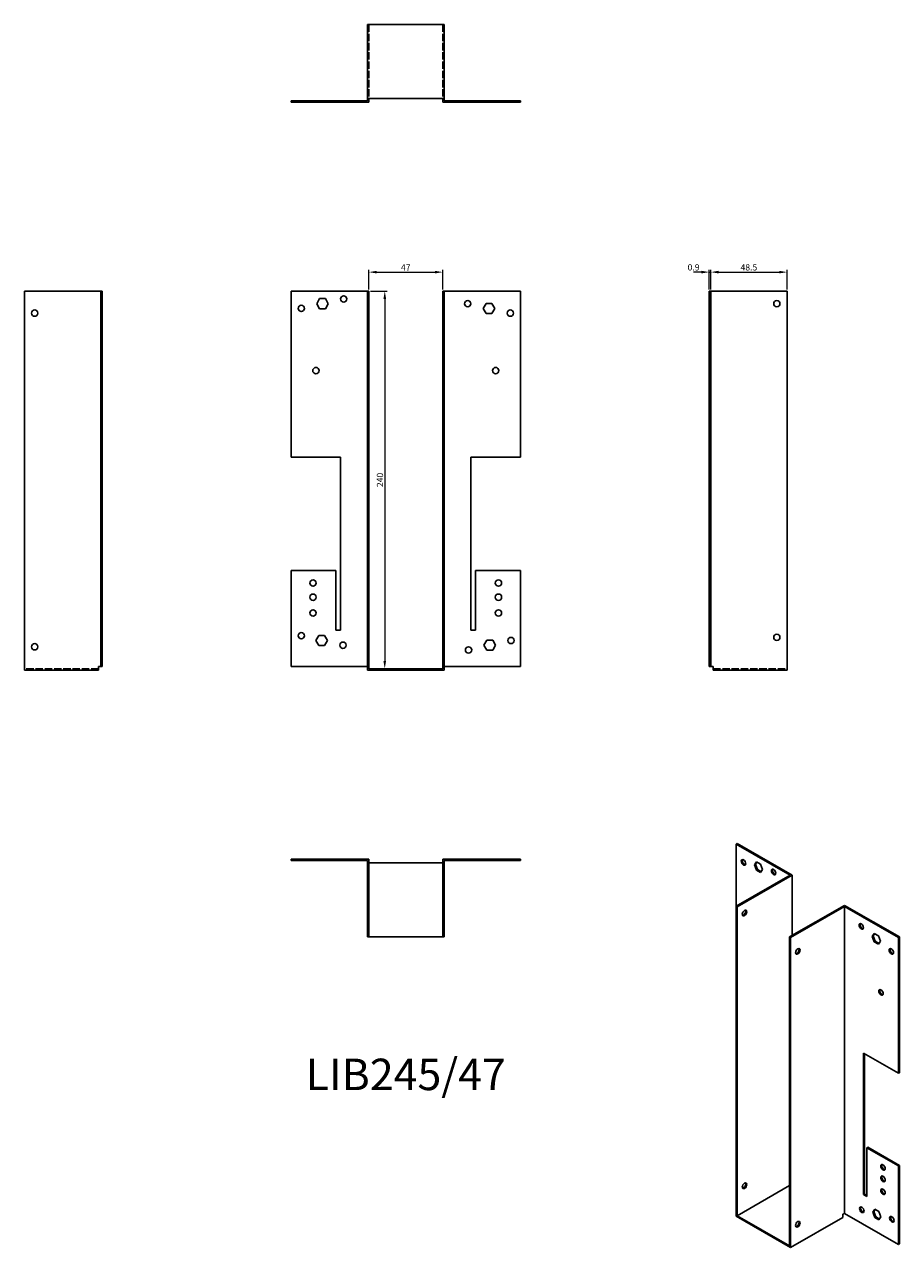
# Model space of a CAD drawing. Units: millimetres. Extents: x 444 to 1000, y 27 to 805.
import ezdxf

# ---------------------------------------------------------------- set-up
doc = ezdxf.new("R2010")
doc.units = ezdxf.units.MM
doc.linetypes.add('DASHED', pattern=[0.2067, 0.1654, -0.0413])
for name, color, linetype, lineweight in [('Dimensions', 1, 'Continuous', 20), ('Hidden', 6, 'DASHED', 25), ('Part', 7, 'Continuous', 25), ('Text', 7, 'Continuous', 25)]:
    doc.layers.add(name, color=color, linetype=linetype, lineweight=lineweight)
doc.styles.add('EU_style', font='arial.ttf')
doc.dimstyles.new('Dim_2D', dxfattribs={"dimtxt": 4, "dimasz": 5, "dimexe": 1.5, "dimexo": 1, "dimgap": 1, "dimtad": 1, "dimdec": 1, "dimdsep": 46, "dimtxsty": 'EU_style', "dimcen": 2.5, "dimclrd": 256, "dimclre": 256, "dimclrt": 256, "dimadec": 0, "dimazin": 0, "dimtfac": 1, "dimtdec": 1, "dimtmove": 0, "dimatfit": 3, "dimfxl": 0, "dimtolj": 1, "dimtzin": 0, "dimlwd": -1, "dimlwe": -1, "dimarcsym": 0})

# ---------------------------------------------------------------- blocks, each defined once
blk = doc.blocks.new('*D2')
at = {"layer": 'Defpoints', "color": 0}
for p in [(709.73, 647.16), (662.73, 635.12), (709.73, 635.12)]:
    blk.add_point(p, dxfattribs=at)
at = {"layer": 'Dimensions'}
for p, q in [((662.73, 636.12), (662.73, 648.66)), ((667.73, 647.16), (704.73, 647.16)), ((709.73, 636.12), (709.73, 648.66))]:
    blk.add_line(p, q, dxfattribs=at)
for points in [[(667.73, 648), (667.73, 646.33), (662.73, 647.16)], [(704.73, 648), (704.73, 646.33), (709.73, 647.16)]]:
    blk.add_solid(points, dxfattribs=at)
at = {"layer": 'Dimensions', "insert": (686.23, 650.16), "char_height": 4, "attachment_point": 5, "style": 'EU_style'}
blk.add_mtext('\\A1;47', dxfattribs=at)
blk = doc.blocks.new('*D3')
at = {"layer": 'Defpoints', "color": 0}
for p in [(880.03, 647.16), (879.13, 635.12), (880.03, 635.12)]:
    blk.add_point(p, dxfattribs=at)
at = {"layer": 'Dimensions'}
for p, q in [((874.13, 647.16), (869.13, 647.16)), ((879.13, 636.12), (879.13, 648.66)), ((879.13, 647.16), (880.03, 647.16)), ((880.03, 636.12), (880.03, 648.66)), ((885.03, 647.16), (890.03, 647.16))]:
    blk.add_line(p, q, dxfattribs=at)
for points in [[(874.13, 648), (874.13, 646.33), (879.13, 647.16)], [(885.03, 648), (885.03, 646.33), (880.03, 647.16)]]:
    blk.add_solid(points, dxfattribs=at)
at = {"layer": 'Dimensions', "insert": (869.13, 650.21), "char_height": 4, "attachment_point": 5, "style": 'EU_style'}
blk.add_mtext('\\A1;0.9', dxfattribs=at)
blk = doc.blocks.new('*D4')
at = {"layer": 'Defpoints', "color": 0}
for p in [(928.53, 647.16), (880.03, 635.12), (928.53, 635.12)]:
    blk.add_point(p, dxfattribs=at)
at = {"layer": 'Dimensions'}
for p, q in [((880.03, 636.12), (880.03, 648.66)), ((885.03, 647.16), (923.53, 647.16)), ((928.53, 636.12), (928.53, 648.66))]:
    blk.add_line(p, q, dxfattribs=at)
for points in [[(885.03, 648), (885.03, 646.33), (880.03, 647.16)], [(923.53, 648), (923.53, 646.33), (928.53, 647.16)]]:
    blk.add_solid(points, dxfattribs=at)
at = {"layer": 'Dimensions', "insert": (904.28, 650.21), "char_height": 4, "attachment_point": 5, "style": 'EU_style'}
blk.add_mtext('\\A1;48.5', dxfattribs=at)
blk = doc.blocks.new('*D5')
at = {"layer": 'Defpoints', "color": 0}
for p in [(662.73, 635.12), (662.73, 395.12), (672.9, 395.12)]:
    blk.add_point(p, dxfattribs=at)
at = {"layer": 'Dimensions'}
for p, q in [((663.73, 635.12), (674.4, 635.12)), ((672.9, 630.12), (672.9, 400.12)), ((663.73, 395.12), (674.4, 395.12))]:
    blk.add_line(p, q, dxfattribs=at)
for points in [[(672.06, 630.12), (673.73, 630.12), (672.9, 635.12)], [(672.06, 400.12), (673.73, 400.12), (672.9, 395.12)]]:
    blk.add_solid(points, dxfattribs=at)
at = {"layer": 'Dimensions', "insert": (669.85, 515.12), "char_height": 4, "attachment_point": 5, "rotation": 90, "style": 'EU_style'}
blk.add_mtext('\\A1;240', dxfattribs=at)

msp = doc.modelspace()

# ---------------------------------------------------------------- linework, layer by layer
at = {"layer": 'Hidden', "ltscale": 28.422834}
for p, q in [((662.73, 804.52), (662.73, 757.52)), ((709.73, 804.52), (709.73, 757.52)), ((490.93, 395.12), (443.93, 395.12)), ((881.53, 395.12), (928.53, 395.12))]:
    msp.add_line(p, q, dxfattribs=at)
at = {"layer": 'Hidden', "ltscale": 1.714127}
for p, q in [((661.83, 800.02), (662.73, 800.02)), ((661.83, 796.02), (662.73, 796.02)), ((710.63, 800.02), (709.73, 800.02)), ((710.63, 796.02), (709.73, 796.02)), ((617.83, 756.02), (617.83, 755.12)), ((621.83, 756.02), (621.83, 755.12)), ((625.33, 755.12), (625.33, 756.02)), ((627.13, 755.12), (627.13, 756.02)), ((629.14, 756.02), (629.14, 755.12)), ((629.33, 755.12), (629.33, 756.02)), ((629.64, 756.02), (629.64, 755.12)), ((630.98, 756.02), (630.98, 755.12)), ((631.13, 755.12), (631.13, 756.02)), ((631.48, 756.02), (631.48, 755.12)), ((634.68, 756.02), (634.68, 755.12)), ((635.18, 756.02), (635.18, 755.12)), ((636.53, 756.02), (636.53, 755.12)), ((637.03, 756.02), (637.03, 755.12)), ((641.83, 756.02), (641.83, 755.12)), ((644.33, 756.02), (644.33, 755.12)), ((644.83, 756.02), (644.83, 755.12)), ((648.33, 756.02), (648.33, 755.12)), ((648.83, 756.02), (648.83, 755.12)), ((723.63, 756.02), (723.63, 755.12)), ((724.13, 756.02), (724.13, 755.12)), ((727.63, 756.02), (727.63, 755.12)), ((728.13, 756.02), (728.13, 755.12)), ((730.63, 756.02), (730.63, 755.12)), ((735.44, 756.02), (735.44, 755.12)), ((735.94, 756.02), (735.94, 755.12)), ((737.28, 756.02), (737.28, 755.12)), ((737.78, 756.02), (737.78, 755.12)), ((740.98, 756.02), (740.98, 755.12)), ((741.33, 756.02), (741.33, 755.12)), ((741.48, 756.02), (741.48, 755.12)), ((742.83, 756.02), (742.83, 755.12)), ((743.13, 756.02), (743.13, 755.12)), ((743.33, 756.02), (743.33, 755.12)), ((745.33, 756.02), (745.33, 755.12)), ((747.13, 756.02), (747.13, 755.12)), ((750.63, 756.02), (750.63, 755.12)), ((751.13, 756.02), (751.13, 755.12)), ((754.63, 756.02), (754.63, 755.12)), ((755.13, 756.02), (755.13, 755.12))]:
    msp.add_line(p, q, dxfattribs=at)
at = {"layer": 'Part'}
for p, q in [((661.83, 757.52), (661.83, 804.52)), ((710.63, 804.52), (661.83, 804.52)), ((710.63, 757.52), (710.63, 804.52)), ((613.33, 756.02), (661.83, 756.02)), ((613.33, 755.12), (613.33, 756.02)), ((662.73, 755.12), (613.33, 755.12)), ((661.83, 757.52), (710.63, 757.52)), ((661.83, 756.02), (661.83, 757.52)), ((662.73, 757.52), (662.73, 755.12)), ((709.73, 755.12), (709.73, 757.52)), ((759.13, 755.12), (709.73, 755.12)), ((710.63, 757.52), (710.63, 756.02)), ((710.63, 756.02), (759.13, 756.02)), ((759.13, 756.02), (759.13, 755.12)), ((443.93, 394.22), (443.93, 635.12)), ((492.43, 635.12), (443.93, 635.12)), ((493.33, 635.12), (492.43, 635.12)), ((492.43, 635.12), (492.43, 529.62)), ((493.33, 529.62), (493.33, 635.12)), ((613.33, 635.12), (613.33, 529.62)), ((661.83, 635.12), (613.33, 635.12)), ((629.64, 627.12), (631.48, 630.32)), ((631.48, 630.32), (635.18, 630.32)), ((635.18, 630.32), (637.03, 627.12)), ((661.83, 394.22), (661.83, 635.12)), ((661.83, 635.12), (662.73, 635.12)), ((662.73, 395.12), (662.73, 635.12)), ((710.63, 635.12), (709.73, 635.12)), ((709.73, 395.12), (709.73, 635.12)), ((710.63, 394.22), (710.63, 635.12)), ((710.63, 635.12), (759.13, 635.12)), ((759.13, 635.12), (759.13, 529.62)), ((879.13, 529.62), (879.13, 635.12)), ((879.13, 635.12), (880.03, 635.12)), ((880.03, 635.12), (928.53, 635.12)), ((880.03, 635.12), (880.03, 529.62)), ((928.53, 394.22), (928.53, 635.12)), ((631.48, 623.92), (629.64, 627.12)), ((635.18, 623.92), (631.48, 623.92)), ((637.03, 627.12), (635.18, 623.92)), ((735.44, 624.12), (737.28, 627.32)), ((737.28, 620.92), (735.44, 624.12)), ((737.28, 627.32), (740.98, 627.32)), ((740.98, 627.32), (742.83, 624.12)), ((742.83, 624.12), (740.98, 620.92)), ((740.98, 620.92), (737.28, 620.92)), ((492.43, 457.62), (492.43, 529.62)), ((492.43, 529.62), (493.33, 529.62)), ((493.33, 529.62), (493.33, 457.62)), ((613.33, 529.62), (644.83, 529.62)), ((644.83, 529.62), (644.83, 419.62)), ((727.63, 419.62), (727.63, 529.62)), ((727.63, 529.62), (759.13, 529.62)), ((879.13, 457.62), (879.13, 529.62)), ((879.13, 529.62), (880.03, 529.62)), ((880.03, 529.62), (880.03, 457.62)), ((492.43, 457.62), (492.43, 396.62)), ((493.33, 457.62), (492.43, 457.62)), ((493.33, 396.62), (493.33, 457.62)), ((641.83, 457.62), (613.33, 457.62)), ((613.33, 457.62), (613.33, 396.62)), ((641.83, 419.62), (641.83, 457.62)), ((730.63, 457.62), (730.63, 419.62)), ((759.13, 457.62), (730.63, 457.62)), ((759.13, 457.62), (759.13, 396.62)), ((879.13, 396.62), (879.13, 457.62)), ((880.03, 457.62), (879.13, 457.62)), ((880.03, 457.62), (880.03, 396.62)), ((629.14, 413.12), (630.98, 416.32)), ((630.98, 409.92), (629.14, 413.12)), ((630.98, 416.32), (634.68, 416.32)), ((634.68, 416.32), (636.53, 413.12)), ((636.53, 413.12), (634.68, 409.92)), ((644.83, 419.62), (641.83, 419.62)), ((730.63, 419.62), (727.63, 419.62)), ((735.94, 410.12), (737.78, 413.32)), ((737.78, 413.32), (741.48, 413.32)), ((741.48, 413.32), (743.33, 410.12)), ((634.68, 409.92), (630.98, 409.92)), ((737.78, 406.92), (735.94, 410.12)), ((741.48, 406.92), (737.78, 406.92)), ((743.33, 410.12), (741.48, 406.92)), ((490.93, 394.22), (490.93, 396.62)), ((490.93, 396.62), (492.43, 396.62)), ((492.43, 396.62), (493.33, 396.62)), ((613.33, 396.62), (661.83, 396.62)), ((710.63, 396.62), (759.13, 396.62)), ((879.13, 396.62), (880.03, 396.62)), ((880.03, 396.62), (881.53, 396.62)), ((881.53, 396.62), (881.53, 394.22)), ((490.93, 394.22), (443.93, 394.22)), ((710.63, 394.22), (661.83, 394.22)), ((662.73, 395.12), (709.73, 395.12)), ((881.53, 394.22), (928.53, 394.22)), ((896.91, 284.1), (896.28, 283.73)), ((896.28, 283.73), (896.28, 244.23)), ((930.57, 263.98), (896.28, 283.73)), ((931.85, 263.98), (896.91, 284.1)), ((662.73, 274.22), (613.33, 274.22)), ((613.33, 274.22), (613.33, 273.32)), ((661.83, 273.32), (613.33, 273.32)), ((661.83, 273.32), (661.83, 224.82)), ((662.73, 224.82), (662.73, 274.22)), ((709.73, 274.22), (759.13, 274.22)), ((709.73, 224.82), (709.73, 274.22)), ((710.63, 273.32), (710.63, 224.82)), ((710.63, 273.32), (759.13, 273.32)), ((759.13, 274.22), (759.13, 273.32)), ((907.81, 270.55), (909.11, 272.42)), ((909.38, 272.26), (908.44, 270.92)), ((909.11, 272.42), (911.73, 270.91)), ((709.73, 271.82), (662.73, 271.82)), ((907.81, 270.55), (908.44, 270.92)), ((909.11, 267.18), (907.81, 270.55)), ((908.44, 270.92), (909.75, 267.55)), ((909.11, 267.18), (909.75, 267.55)), ((911.73, 265.68), (909.11, 267.18)), ((909.75, 267.55), (912.09, 266.2)), ((911.73, 270.91), (913.03, 267.54)), ((913.03, 267.54), (911.73, 265.68)), ((930.57, 263.98), (896.28, 244.23)), ((896.91, 243.87), (931.85, 263.98)), ((931.85, 225.71), (931.85, 263.98)), ((896.28, 47.29), (896.28, 244.23)), ((896.28, 244.23), (896.91, 243.87)), ((896.91, 47.66), (896.91, 243.87)), ((930.15, 224.73), (965.08, 244.84)), ((965.08, 244.11), (930.79, 224.36)), ((965.08, 244.84), (1000.01, 224.73)), ((965.08, 244.11), (965.08, 49.13)), ((965.08, 244.11), (999.37, 224.36)), ((982.62, 225.02), (983.93, 226.88)), ((982.62, 225.02), (983.26, 225.38)), ((984.2, 226.73), (983.26, 225.38)), ((983.26, 225.38), (984.56, 222.02)), ((983.93, 226.88), (986.54, 225.38)), ((986.54, 225.38), (987.85, 222.01)), ((661.83, 224.82), (662.73, 224.82)), ((662.73, 224.82), (709.73, 224.82)), ((710.63, 224.82), (709.73, 224.82)), ((930.79, 224.36), (930.15, 224.73)), ((930.15, 28.52), (930.15, 224.73)), ((930.79, 27.41), (930.79, 224.36)), ((983.93, 221.65), (982.62, 225.02)), ((983.93, 221.65), (984.56, 222.02)), ((986.54, 220.14), (983.93, 221.65)), ((984.56, 222.02), (986.9, 220.67)), ((987.85, 222.01), (986.54, 220.14)), ((1000.01, 224.73), (999.37, 224.36)), ((999.37, 224.36), (999.37, 138.11)), ((1000.01, 138.48), (1000.01, 224.73)), ((977.1, 61.01), (977.1, 150.94)), ((977.1, 150.94), (999.37, 138.11)), ((977.74, 150.57), (977.74, 61.37)), ((999.37, 138.11), (1000.01, 138.48)), ((979.22, 90.85), (979.86, 91.22)), ((979.22, 90.85), (979.22, 59.79)), ((999.37, 79.25), (979.22, 90.85)), ((979.86, 91.22), (1000.01, 79.61)), ((1000.01, 79.61), (999.37, 79.25)), ((999.37, 79.25), (999.37, 29.38)), ((1000.01, 29.74), (1000.01, 79.61)), ((896.91, 47.66), (930.15, 66.79)), ((977.1, 61.01), (977.74, 61.37)), ((979.22, 59.79), (977.1, 61.01)), ((977.74, 61.37), (979.22, 60.52)), ((930.79, 27.41), (896.28, 47.29)), ((896.91, 47.66), (930.15, 28.52)), ((964.02, 48.52), (965.08, 49.13)), ((964.02, 46.55), (964.02, 48.52)), ((965.08, 49.13), (999.37, 29.38)), ((982.97, 49.86), (984.28, 51.72)), ((982.97, 49.86), (983.61, 50.23)), ((984.28, 46.49), (982.97, 49.86)), ((984.55, 51.57), (983.61, 50.23)), ((983.61, 50.23), (984.92, 46.86)), ((984.28, 51.72), (986.89, 50.22)), ((984.28, 46.49), (984.92, 46.86)), ((984.92, 46.86), (987.26, 45.51)), ((986.89, 50.22), (988.2, 46.85)), ((988.2, 46.85), (986.89, 44.99)), ((964.02, 46.55), (930.79, 27.41)), ((986.89, 44.99), (984.28, 46.49)), ((999.37, 29.38), (1000.01, 29.74))]:
    msp.add_line(p, q, dxfattribs=at)
for centre in [(646.83, 630.12), (450.43, 621.12), (619.83, 624.12), (725.63, 627.12), (752.63, 621.12), (922.03, 627.12), (629.13, 584.62), (743.33, 584.62), (627.33, 449.62), (745.13, 449.62), (627.33, 440.62), (745.13, 440.62), (627.33, 430.62), (745.13, 430.62), (619.83, 416.12), (646.33, 410.12), (753.13, 413.12), (922.03, 415.12), (450.43, 409.12), (726.13, 407.12)]:
    msp.add_circle(centre, 2, dxfattribs=at)
for centre, major_axis in [((900.87, 272.09), (-1, 1.73)), ((919.97, 266), (-1, 1.73)), ((901.51, 239.97), (1, 1.73)), ((975.69, 231.46), (-1, 1.73)), ((935.38, 215.56), (1, 1.73)), ((994.78, 215.56), (-1, 1.73)), ((988.2, 189.51), (-1, 1.73)), ((989.47, 78.41), (-1, 1.73)), ((989.47, 71.05), (-1, 1.73)), ((901.51, 66.65), (1, 1.73)), ((989.47, 62.87), (-1, 1.73)), ((976.04, 51.4), (-1, 1.73)), ((995.13, 45.31), (-1, 1.73)), ((935.38, 42.24), (1, 1.73))]:
    msp.add_ellipse(centre, major_axis=major_axis, ratio=0.578093, dxfattribs=at)
for centre, major_axis in [((901.51, 272.46), (-1, 1.73)), ((920.6, 266.37), (-1, 1.73)), ((900.87, 240.34), (-1, -1.73)), ((976.32, 231.83), (-1, 1.73)), ((934.74, 215.93), (-1, -1.73)), ((995.41, 215.93), (-1, 1.73)), ((988.84, 189.88), (-1, 1.73)), ((990.11, 78.77), (-1, 1.73)), ((990.11, 71.42), (-1, 1.73)), ((900.87, 67.02), (-1, -1.73)), ((990.11, 63.24), (-1, 1.73)), ((976.68, 51.77), (-1, 1.73)), ((995.77, 45.68), (-1, 1.73)), ((934.74, 42.61), (-1, -1.73))]:
    msp.add_ellipse(centre, major_axis=major_axis, ratio=0.578093, start_param=0.323181, end_param=2.818412, dxfattribs=at)

# ---------------------------------------------------------------- texts
at = {"layer": 'Text', "insert": (686.23, 134.82), "char_height": 20, "width": 343.6746, "attachment_point": 5, "style": 'EU_style'}
msp.add_mtext('{LIB245/47}', dxfattribs=at)

# ---------------------------------------------------------------- dimensions: what is measured, and where the dimension line sits
at = {"layer": 'Dimensions'}
dim = msp.add_linear_dim(base=(709.73, 647.16), p1=(662.73, 635.12), p2=(709.73, 635.12), dimstyle='Dim_2D', dxfattribs=at)
dim.commit()
dim.dimension.update_dxf_attribs({"geometry": '*D2', "text_midpoint": (686.23, 650.16)})
dim = msp.add_linear_dim(base=(880.03, 647.16), p1=(879.13, 635.12), p2=(880.03, 635.12), dimstyle='Dim_2D', override={"dimtmove": 1}, dxfattribs=at)
dim.commit()
dim.dimension.update_dxf_attribs({"geometry": '*D3', "text_midpoint": (869.13, 647.16), "dimtype": 160})
dim = msp.add_linear_dim(base=(928.53, 647.16), p1=(880.03, 635.12), p2=(928.53, 635.12), dimstyle='Dim_2D', override={"dimtmove": 1}, dxfattribs=at)
dim.commit()
dim.dimension.update_dxf_attribs({"geometry": '*D4', "text_midpoint": (904.28, 650.21)})
dim = msp.add_linear_dim(base=(672.9, 395.12), p1=(662.73, 635.12), p2=(662.73, 395.12), angle=90, dimstyle='Dim_2D', dxfattribs=at)
dim.commit()
dim.dimension.update_dxf_attribs({"geometry": '*D5', "text_midpoint": (669.85, 515.12)})

doc.saveas('drawing.dxf')
